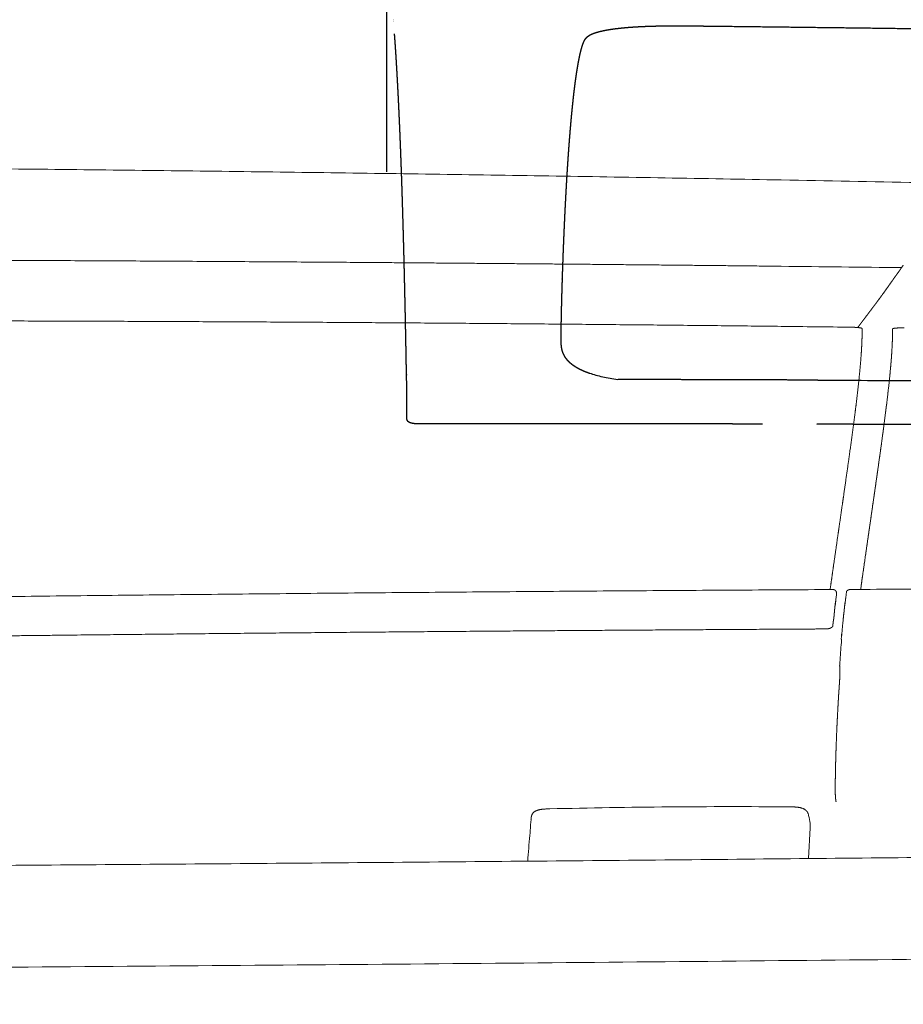
# Model space of a CAD drawing. Units: millimetres. Extents: x 0 to 17320, y 0 to 12230.
# Drawn here: x 6045 to 6410, y 4895 to 5302 of the extents above; entities that cross this region are included whole.
import ezdxf

# ---------------------------------------------------------------- set-up
doc = ezdxf.new("R2010")
doc.units = ezdxf.units.MM
doc.header["$LTSCALE"] = 12
doc.linetypes.add('DASHED', pattern=[15, 12, -3])
for name, color, linetype in [('100', 7, 'Continuous'), ('102', 7, 'Continuous'), ('132', 7, 'Continuous')]:
    doc.layers.add(name, color=color, linetype=linetype)
doc.styles.get("Standard").update_dxf_attribs({"font": 'romans.shx', "height": 85})
doc.dimstyles.new('ISO-25', dxfattribs={"dimtxt": 2.5, "dimasz": 2.5, "dimexe": 1.25, "dimexo": 0.625, "dimtad": 1, "dimtxsty": 'Standard', "dimcen": 2.5, "dimadec": 0, "dimazin": 0, "dimtfac": 1, "dimtmove": 0, "dimatfit": 3, "dimfxl": 1, "dimarcsym": 0})

# ---------------------------------------------------------------- blocks, each defined once
blk = doc.blocks.new('T31_VKLA_S_IN2')
at = {"color": 7, "linetype": 'DASHED', "lineweight": 25, "ltscale": 6.2e-05}
blk.add_line((2439.73, 1021.86), (2439.73, 1021.86), dxfattribs=at)
at = {"color": 7, "linetype": 'DASHED', "lineweight": 25, "ltscale": 0.163086}
blk.add_line((2577.38, 1019.01), (2570.86, 1019.09), dxfattribs=at)
at = {"color": 7, "linetype": 'DASHED', "lineweight": 25, "ltscale": 7.4e-05}
blk.add_line((2614.68, 854.42), (2614.67, 854.42), dxfattribs=at)
at = {"color": 7, "linetype": 'DASHED', "lineweight": 25}
blk.add_arc((692.91, 856.81), 1752.46, 359.99678, 0.51764, dxfattribs=at)
blk.add_ellipse((4406.48, 1717.4), major_axis=(1898.46, 831.65), ratio=0.079731, start_param=3.227853, end_param=3.271301, dxfattribs=at)
for points, degree, knots in [([(2445.22, 872.69), (2445.22, 872.74), (2445.22, 872.79), (2445.22, 872.84), (2445.22, 872.91), (2445.22, 872.99), (2445.22, 873.01), (2445.22, 873.06), (2445.22, 873.12), (2445.21, 873.14), (2445.21, 873.18), (2445.21, 873.23), (2445.21, 873.25), (2445.21, 873.3), (2445.21, 873.35), (2445.21, 873.37), (2445.21, 873.63), (2445.2, 873.87), (2445.2, 874.01), (2445.2, 874.25), (2445.19, 874.55), (2445.19, 874.61), (2444.93, 890.08), (2444.63, 904.87), (2444.31, 918.87), (2443.83, 937.15), (2443.3, 953.76), (2443.14, 958.32), (2442.71, 970.36), (2442.25, 981.35), (2441.94, 987.93), (2441.37, 999.02), (2440.77, 1008.68), (2440.5, 1012.69), (2440.22, 1016.42), (2439.94, 1019.86), (2439.93, 1019.89), (2439.93, 1019.93), (2439.93, 1019.97), (2439.93, 1019.97), (2439.92, 1020.02), (2439.92, 1020.06), (2439.92, 1020.08), (2439.91, 1020.13), (2439.91, 1020.17), (2439.91, 1020.17), (2439.91, 1020.2), (2439.9, 1020.24), (2439.9, 1020.27), (2439.88, 1020.5), (2439.86, 1020.72), (2439.84, 1020.9), (2439.82, 1021.09), (2439.8, 1021.28), (2439.8, 1021.31), (2439.79, 1021.33), (2439.79, 1021.36), (2439.79, 1021.38), (2439.78, 1021.42), (2439.78, 1021.45), (2439.78, 1021.48), (2439.77, 1021.54), (2439.76, 1021.6), (2439.76, 1021.63), (2439.75, 1021.68), (2439.75, 1021.73), (2439.75, 1021.73), (2439.74, 1021.77), (2439.74, 1021.82), (2439.74, 1021.83), (2439.74, 1021.85), (2439.73, 1021.86)], 5, [0, 0, 0, 0, 0, 0, 1.354308, 1.354308, 1.354308, 2.031465, 2.031465, 2.031465, 2.732674, 2.732674, 2.732674, 3.409836, 3.409836, 3.409836, 4.086998, 4.086998, 4.086998, 10.73461, 10.73461, 10.73461, 12.781338, 12.781338, 12.781338, 443.654488, 443.654488, 443.654488, 609.975208, 609.975208, 609.975208, 902.943653, 902.943653, 902.943653, 1136.986923, 1136.986923, 1136.986923, 1138.117526, 1138.117526, 1138.117526, 1139.712501, 1139.712501, 1139.712501, 1141.036784, 1141.036784, 1141.036784, 1142.612409, 1142.612409, 1142.612409, 1143.720743, 1143.720743, 1143.720743, 1158.359306, 1158.359306, 1158.359306, 1159.425631, 1159.425631, 1159.425631, 1160.75888, 1160.75888, 1160.75888, 1163.425368, 1163.425368, 1163.425368, 1166.091854, 1166.091854, 1166.091854, 1167.808911, 1167.808911, 1167.808911, 1169.142154, 1169.142154, 1169.142154, 1169.142154, 1169.142154, 1169.142154]), ([(2540.65, 1018.83), (2538.88, 1018.73), (2537.11, 1018.61), (2535.36, 1018.46), (2532.29, 1018.16), (2529.23, 1017.72), (2527.94, 1017.51), (2526.65, 1017.26), (2525.36, 1016.95)], 5, [0, 0, 0, 0, 0, 0, 8.85962, 8.85962, 8.85962, 15.477143, 15.477143, 15.477143, 15.477143, 15.477143, 15.477143]), ([(2570.86, 1019.09), (2568.42, 1019.11), (2565.98, 1019.14), (2563.48, 1019.17), (2558.6, 1019.21), (2553.73, 1019.21), (2551.29, 1019.19), (2547.7, 1019.12), (2544.11, 1019), (2542.95, 1018.95), (2541.8, 1018.89), (2540.65, 1018.83)], 5, [0, 0, 0, 0, 0, 0, 12.206871, 12.206871, 12.206871, 24.393766, 24.393766, 24.393766, 30.177276, 30.177276, 30.177276, 30.177276, 30.177276, 30.177276]), ([(3582.82, 994.34), (3481.97, 998.17), (3381.1, 1001.66), (3280.28, 1004.81), (3079.17, 1010.4), (2878.04, 1014.64), (2777.86, 1016.42), (2677.62, 1017.88), (2577.38, 1019.01)], 5, [0, 0, 0, 0, 0, 0, 504.644614, 504.644614, 504.644614, 1005.892168, 1005.892168, 1005.892168, 1005.892168, 1005.892168, 1005.892168]), ([(2525.36, 1016.95), (2524.4, 1016.72), (2523.45, 1016.46), (2522.52, 1016.15), (2521.18, 1015.62), (2519.99, 1014.84), (2519.64, 1014.57), (2519.13, 1014.08), (2518.73, 1013.51), (2518.6, 1013.29), (2518.47, 1013.06), (2518.36, 1012.83)], 5, [0, 0, 0, 0, 0, 0, 4.955335, 4.955335, 4.955335, 7.168099, 7.168099, 7.168099, 8.491261, 8.491261, 8.491261, 8.491261, 8.491261, 8.491261]), ([(2517.61, 1010.84), (2517.38, 1010.1), (2517.18, 1009.36), (2516.99, 1008.64), (2516.7, 1007.38), (2516.43, 1006.11), (2516.33, 1005.59), (2516.23, 1005.08), (2516.13, 1004.56)], 5, [0, 0, 0, 0, 0, 0, 3.862825, 3.862825, 3.862825, 6.510373, 6.510373, 6.510373, 6.510373, 6.510373, 6.510373]), ([(2516.13, 1004.56), (2515.74, 1002.45), (2515.39, 1000.33), (2515.08, 998.21), (2514.47, 993.69), (2513.95, 989.15), (2513.7, 986.74), (2513.46, 984.34), (2513.23, 981.93)], 5, [0, 0, 0, 0, 0, 0, 10.737447, 10.737447, 10.737447, 22.846667, 22.846667, 22.846667, 22.846667, 22.846667, 22.846667]), ([(2513.23, 981.93), (2512.79, 977.16), (2512.4, 972.4), (2512.04, 967.63), (2511.15, 954.31), (2510.46, 940.98), (2510.08, 932.44), (2509.74, 923.61), (2509.46, 914.78), (2509.45, 914.51), (2509.44, 914.24), (2509.44, 913.97)], 5, [0, 0, 0, 0, 0, 0, 23.920755, 23.920755, 23.920755, 66.7383, 66.7383, 66.7383, 68.099915, 68.099915, 68.099915, 68.099915, 68.099915, 68.099915]), ([(2509.44, 913.97), (2509.35, 911.13), (2509.26, 908.3), (2509.19, 905.47), (2509.1, 901.9), (2509.03, 898.32), (2509.01, 897.58), (2509, 896.84), (2508.99, 896.09)], 5, [0, 0, 0, 0, 0, 0, 14.206089, 14.206089, 14.206089, 17.917631, 17.917631, 17.917631, 17.917631, 17.917631, 17.917631]), ([(2508.99, 896.09), (2508.98, 895.37), (2508.96, 894.65), (2508.95, 893.91), (2508.94, 892.46), (2508.93, 891), (2508.93, 890.27), (2508.93, 889.54), (2508.94, 888.8)], 5, [0, 0, 0, 0, 0, 0, 3.63421, 3.63421, 3.63421, 7.344318, 7.344318, 7.344318, 7.344318, 7.344318, 7.344318]), ([(2508.94, 888.8), (2508.96, 887.96), (2508.99, 887.11), (2509.09, 886.27), (2509.46, 884.55), (2510.22, 882.96), (2510.72, 882.19), (2512.3, 880.26), (2514.32, 878.77), (2515.7, 877.96), (2517.54, 877.05), (2519.45, 876.29), (2519.9, 876.12), (2520.35, 875.96), (2520.8, 875.81)], 5, [0, 0, 0, 0, 0, 0, 4.225357, 4.225357, 4.225357, 8.772905, 8.772905, 8.772905, 16.653845, 16.653845, 16.653845, 19.04209, 19.04209, 19.04209, 19.04209, 19.04209, 19.04209]), ([(2615.07, 872.91), (2612.72, 872.92), (2608.04, 872.94), (2601.02, 872.97), (2594, 872.99), (2586.98, 873.02), (2579.96, 873.04), (2572.93, 873.06), (2565.91, 873.08), (2558.89, 873.1), (2551.87, 873.12), (2544.84, 873.14), (2538.42, 873.15), (2534.34, 873.16), (2532.59, 873.16)], 3, [0, 0, 0, 0, 7.021769, 14.043648, 21.065627, 28.087695, 35.109841, 42.132056, 49.15433, 56.176654, 63.199022, 70.221423, 77.24385, 82.471473, 82.471473, 82.471473, 82.471473]), ([(2615.07, 872.91), (2628.77, 872.85), (2656.17, 872.73), (2697.28, 872.53), (2738.38, 872.3), (2779.48, 872.04), (2820.59, 871.76), (2861.69, 871.46), (2902.8, 871.13), (2943.9, 870.78), (2985, 870.41), (3026.1, 870.01), (3067.2, 869.59), (3108.3, 869.14), (3149.4, 868.67), (3190.49, 868.17), (3231.58, 867.65), (3272.67, 867.1), (3313.76, 866.52), (3354.84, 865.92), (3395.92, 865.28), (3437, 864.62), (3478.07, 863.93), (3519.14, 863.22), (3560.21, 862.47), (3587.59, 861.96), (3601.28, 861.7)], 3, [0, 0, 0, 0, 41.10532, 82.210579, 123.315981, 164.421414, 205.526699, 246.631748, 287.736358, 328.840463, 369.943887, 411.046548, 452.148249, 493.248932, 534.348392, 575.446577, 616.543364, 657.638624, 698.726777, 739.813122, 780.897509, 821.979778, 863.059532, 904.136776, 945.211292, 986.282838, 986.282838, 986.282838, 986.282838]), ([(2448.35, 854.98), (2448.06, 854.98), (2447.77, 855), (2447.49, 855.05), (2447.04, 855.15), (2446.64, 855.31), (2446.49, 855.37), (2446.22, 855.52), (2445.98, 855.68), (2445.88, 855.77), (2445.76, 855.89), (2445.67, 856.01), (2445.65, 856.04), (2445.61, 856.09), (2445.58, 856.14), (2445.56, 856.16), (2445.49, 856.28), (2445.43, 856.41), (2445.39, 856.51), (2445.37, 856.61), (2445.37, 856.71)], 5, [0, 0, 0, 0, 0, 0, 1.915935, 1.915935, 1.915935, 3.101244, 3.101244, 3.101244, 4.200493, 4.200493, 4.200493, 4.462923, 4.462923, 4.462923, 4.725353, 4.725353, 4.725353, 5.665272, 5.665272, 5.665272, 5.665272, 5.665272, 5.665272]), ([(2448.35, 854.98), (2454.92, 854.99), (2461.51, 855), (2468.69, 855), (2478.64, 855.01), (2488.58, 855.02), (2491.93, 855.02), (2496.14, 855.02), (2500.34, 855.02), (2501.06, 855.02), (2502.75, 855.02), (2504.42, 855.02), (2505.25, 855.02), (2506.89, 855.02), (2508.54, 855.01), (2509.37, 855.01), (2510.54, 855.01), (2511.72, 855.01), (2512.41, 855.01), (2519.78, 855.01), (2527.15, 855), (2534.32, 855), (2551.31, 854.98), (2568.3, 854.95), (2578.26, 854.92), (2591.51, 854.89), (2604.77, 854.85), (2608.07, 854.84), (2611.37, 854.84), (2614.67, 854.83)], 5, [0, 0, 0, 0, 0, 0, 46.308267, 46.308267, 46.308267, 69.898349, 69.898349, 69.898349, 75.977397, 75.977397, 75.977397, 81.85315, 81.85315, 81.85315, 87.728881, 87.728881, 87.728881, 90.193047, 90.193047, 90.193047, 139.851243, 139.851243, 139.851243, 210.246601, 210.246601, 210.246601, 233.585095, 233.585095, 233.585095, 233.585095, 233.585095, 233.585095]), ([(2614.68, 854.83), (2624.51, 854.8), (2634.35, 854.76), (2644.19, 854.73), (2663.79, 854.66), (2683.39, 854.58), (2693.51, 854.54), (2762.28, 854.25), (2831.05, 853.87), (2890.04, 853.48), (2968.72, 852.87), (3047.4, 852.13), (3067.05, 851.93), (3145.73, 851.12), (3224.41, 850.18), (3283.42, 849.39), (3376.83, 848.01), (3470.23, 846.44), (3504.64, 845.84), (3543.85, 845.13), (3583.05, 844.39), (3588.4, 844.29), (3593.2, 844.2), (3598.01, 844.11)], 5, [0, 0, 0, 0, 0, 0, 69.555698, 69.555698, 69.555698, 138.603924, 138.603924, 138.603924, 555.87681, 555.87681, 555.87681, 695.007077, 695.007077, 695.007077, 1112.305874, 1112.305874, 1112.305874, 1355.65584, 1355.65584, 1355.65584, 1389.638387, 1389.638387, 1389.638387, 1389.638387, 1389.638387, 1389.638387])]:
    blk.add_open_spline(points, degree=degree, knots=knots, dxfattribs=at)
blk.add_open_spline([(2518.36, 1012.83), (2518.18, 1012.44), (2518.02, 1012.05), (2517.87, 1011.65), (2517.74, 1011.24), (2517.61, 1010.84)], degree=5, dxfattribs=at)
at = {"layer": '100', "linetype": 'Continuous', "lineweight": 18, "ltscale": 0.015245}
blk.add_line((2631.59, 894.65), (2631.95, 895.14), dxfattribs=at)
at = {"layer": '100', "linetype": 'Continuous', "lineweight": 18, "ltscale": 0.000392}
blk.add_line((2633.39, 894.25), (2633.39, 894.23), dxfattribs=at)
at = {"layer": '100', "linetype": 'Continuous', "lineweight": 18, "ltscale": 0.001455}
blk.add_line((2622.79, 784.13), (2622.8, 784.19), dxfattribs=at)
blk.add_line((2622.79, 784.13), (2622.8, 784.19), dxfattribs=at)
at = {"layer": '100', "linetype": 'Continuous', "lineweight": 18, "ltscale": 0.000383}
for p, q in [((2622.8, 784.27), (2622.81, 784.28)), ((2622.81, 784.28), (2622.8, 784.27))]:
    blk.add_line(p, q, dxfattribs=at)
at = {"layer": '100', "linetype": 'Continuous', "lineweight": 18, "ltscale": 0.001937}
blk.add_line((2622.8, 784.2), (2622.81, 784.28), dxfattribs=at)
at = {"layer": '100', "linetype": 'Continuous', "lineweight": 18, "ltscale": 0.00195}
blk.add_line((2622.8, 784.19), (2622.8, 784.27), dxfattribs=at)
at = {"layer": '100', "linetype": 'Continuous', "lineweight": 18, "ltscale": 0.000396}
blk.add_line((2622.8, 784.19), (2622.8, 784.2), dxfattribs=at)
at = {"layer": '100', "linetype": 'Continuous', "lineweight": 18, "ltscale": 0.000106}
blk.add_line((2622.82, 784.63), (2622.82, 784.63), dxfattribs=at)
at = {"layer": '100', "linetype": 'Continuous', "lineweight": 18, "ltscale": 0.007352}
blk.add_line((2622.83, 784.52), (2622.83, 784.81), dxfattribs=at)
at = {"layer": '100', "linetype": 'Continuous', "lineweight": 18, "ltscale": 0.002437}
blk.add_line((2621.34, 771.42), (2621.35, 771.52), dxfattribs=at)
at = {"layer": '100', "linetype": 'Continuous', "lineweight": 18, "ltscale": 0.001388}
blk.add_line((2621.35, 771.48), (2621.35, 771.43), dxfattribs=at)
at = {"layer": '100', "linetype": 'Continuous', "lineweight": 18, "ltscale": 0.001426}
blk.add_line((2621.35, 771.48), (2621.35, 771.43), dxfattribs=at)
at = {"layer": '100', "linetype": 'Continuous', "lineweight": 18, "ltscale": 2.8e-05}
blk.add_line((2624.81, 766.04), (2624.81, 766.04), dxfattribs=at)
at = {"layer": '100', "linetype": 'Continuous', "lineweight": 18, "ltscale": 0.003033}
blk.add_line((2624.13, 755.16), (2624.14, 755.28), dxfattribs=at)
at = {"layer": '100', "linetype": 'Continuous', "lineweight": 18, "ltscale": 0.000937}
blk.add_line((2624.14, 755.28), (2624.14, 755.32), dxfattribs=at)
at = {"layer": '100', "linetype": 'Continuous', "lineweight": 18, "ltscale": 0.00558}
blk.add_line((2624.11, 749.03), (2624.13, 749.26), dxfattribs=at)
at = {"layer": '100', "linetype": 'Continuous', "lineweight": 18, "ltscale": 0.012122}
blk.add_line((2624.13, 749.26), (2624.16, 749.74), dxfattribs=at)
at = {"layer": '100', "linetype": 'Continuous', "lineweight": 18, "ltscale": 0.007854}
blk.add_line((2624.16, 749.74), (2624.17, 750.05), dxfattribs=at)
blk.add_line((2624.16, 749.74), (2624.17, 750.05), dxfattribs=at)
at = {"layer": '100', "linetype": 'Continuous', "lineweight": 18, "ltscale": 0.00507}
blk.add_line((2624.17, 750.05), (2624.18, 750.26), dxfattribs=at)
at = {"layer": '100', "linetype": 'Continuous', "lineweight": 18, "ltscale": 0.011166}
blk.add_line((2624.18, 750.26), (2624.21, 750.7), dxfattribs=at)
at = {"layer": '100', "linetype": 'Continuous', "lineweight": 18, "ltscale": 0.00328}
blk.add_line((2624.23, 752.44), (2624.23, 752.57), dxfattribs=at)
at = {"layer": '100', "linetype": 'Continuous', "lineweight": 18, "ltscale": 0.004931}
blk.add_line((2624.24, 752.25), (2624.23, 752.44), dxfattribs=at)
at = {"layer": '100', "linetype": 'Continuous', "lineweight": 18, "ltscale": 0.003946}
blk.add_line((2623.72, 743.15), (2623.73, 743.31), dxfattribs=at)
at = {"layer": '100', "linetype": 'Continuous', "lineweight": 18, "ltscale": 0.001248}
blk.add_line((2623.73, 743.31), (2623.73, 743.36), dxfattribs=at)
blk.add_line((2623.73, 743.31), (2623.73, 743.36), dxfattribs=at)
at = {"layer": '100', "linetype": 'Continuous', "lineweight": 18, "ltscale": 0.039567}
blk.add_line((2622.3, 704.62), (2622.31, 706.21), dxfattribs=at)
at = {"layer": '100', "linetype": 'Continuous', "lineweight": 18, "ltscale": 0.008261}
blk.add_line((2622.3, 704.29), (2622.3, 704.62), dxfattribs=at)
blk.add_line((2622.3, 704.29), (2622.3, 704.62), dxfattribs=at)
at = {"layer": '100', "linetype": 'Continuous', "lineweight": 18}
for centre, radius, start, end in [((1883.59, -37571.91), 38534.21, 88.850787, 88.934728), ((2078.11, -46949.92), 47872.73, 89.315891, 89.375374), ((2083.36, -46507.34), 47430.12, 89.315843, 89.375881), ((2188.22, -35147.52), 36045, 89.299884, 89.345428), ((3038.29, 730.57), 414.99, 172.3662, 174.2201), ((3037.48, 730.57), 418.14, 172.7233, 174.385), ((3037.47, 730.57), 418.12, 172.7225, 174.3842), ((3036.02, 730.64), 416.68, 172.7198, 174.3827), ((2621.95, 783.54), 0.76, 346.7097, 359.3969), ((2598.19, 787.03), 24.77, 351.8785, 353.5115), ((2598.09, 787.04), 24.88, 351.8886, 353.5145), ((2599.61, 786.77), 23.33, 351.8002, 353.6582), ((2621.95, 783.54), 0.76, 352.6816, 359.3957), ((2620.02, 784.58), 2.81, 352.3895, 358.8011), ((2622.04, 784.29), 0.764, 353.1359, 359.4309), ((2622.04, 784.27), 0.765, 353.1008, 359.406), ((2620.51, 784.59), 2.32, 352.3805, 358.2394), ((2620.5, 784.59), 2.32, 352.391, 358.2367), ((3036, 730.78), 412.69, 172.6934, 174.2166), ((3118.82, 722.3), 495.95, 174.2068, 174.9408), ((3106.52, 723.45), 483.59, 174.198, 174.9473), ((3106.52, 723.45), 483.59, 174.198, 174.9473), ((3185.76, 717.63), 562.89, 175.2222, 176.0633), ((3185.83, 717.62), 562.96, 175.2223, 176.0633), ((2659.74, 753.63), 35.64, 175.7539, 177.283), ((2659.74, 753.63), 35.64, 175.7539, 177.283), ((2604.13, 752.25), 20.1, 0.9193, 2.2422), ((2604.23, 752.26), 20.01, 0.915, 2.2443), ((2595.19, 752.03), 29.05, 357.3819, 0.43), ((2595.2, 752.03), 29.04, 357.3803, 0.4296), ((2711.34, 737.88), 87.77, 175.6794, 176.4214), ((2711.34, 737.88), 87.77, 175.6793, 176.4213)]:
    blk.add_arc(centre, radius, start, end, dxfattribs=at)
for points, degree, knots in [([(2600, 955.63), (2584, 955.93), (2551.99, 956.5), (2503.98, 957.3), (2455.97, 958.03), (2407.96, 958.71), (2359.95, 959.33), (2311.95, 959.88), (2263.94, 960.37), (2215.93, 960.8), (2167.92, 961.16), (2119.92, 961.47), (2071.91, 961.71), (2023.91, 961.9), (1975.91, 962.03), (1927.9, 962.11), (1879.91, 962.13), (1832.02, 962.1), (1784.23, 962.02), (1752.45, 961.94), (1736.56, 961.89)], 3, [0, 0, 0, 0, 48.018029, 96.034533, 144.049582, 192.063237, 240.075696, 288.086868, 336.097161, 384.10625, 432.113708, 480.120061, 528.125571, 576.130037, 624.133505, 672.13595, 720.137611, 768.128051, 815.806022, 863.482861, 863.482861, 863.482861, 863.482861]), ([(2600, 919.97), (2541.16, 920.61), (2482.32, 921.16), (2423.28, 921.62), (2308.34, 922.36), (2193.25, 922.76), (2137.37, 922.87), (2066.13, 922.93), (1995.05, 922.86), (1979.54, 922.83), (1955.32, 922.79), (1931.11, 922.74), (1922.4, 922.72), (1904.99, 922.67), (1887.58, 922.61), (1878.88, 922.58), (1789.5, 922.27), (1700.03, 921.76), (1619.22, 921.16), (1538.44, 920.4), (1457.77, 919.49)], 5, [0, 0, 0, 0, 0, 0, 509.620163, 509.620163, 509.620163, 990.231593, 990.231593, 990.231593, 1124.540124, 1124.540124, 1124.540124, 1199.943312, 1199.943312, 1199.943312, 1275.3465, 1275.3465, 1275.3465, 1974.021686, 1974.021686, 1974.021686, 1974.021686, 1974.021686, 1974.021686]), ([(2646.4, 914.77), (2646.75, 915.27), (2647.1, 915.75), (2647.43, 916.2), (2648.11, 917.14), (2648.69, 917.95), (2648.97, 918.35), (2649.28, 918.79), (2649.56, 919.2), (2649.61, 919.27), (2649.65, 919.33), (2649.7, 919.4)], 5, [0, 0, 0, 0, 0, 0, 6.68286, 6.68286, 6.68286, 14.629569, 14.629569, 14.629569, 16.124512, 16.124512, 16.124512, 16.124512, 16.124512, 16.124512]), ([(2646.4, 914.77), (2646.75, 915.27), (2647.1, 915.75), (2647.43, 916.2), (2648.11, 917.14), (2648.69, 917.95), (2648.97, 918.35), (2649.28, 918.79), (2649.56, 919.2), (2649.61, 919.27), (2649.65, 919.33), (2649.7, 919.4)], 5, [0, 0, 0, 0, 0, 0, 6.682686, 6.682686, 6.682686, 14.628843, 14.628843, 14.628843, 16.123786, 16.123786, 16.123786, 16.123786, 16.123786, 16.123786]), ([(2638.72, 904.12), (2639.06, 904.56), (2639.39, 905.01), (2639.74, 905.48), (2640.57, 906.6), (2641.39, 907.72), (2641.9, 908.42), (2642.85, 909.75), (2643.78, 911.04), (2644.23, 911.69), (2644.95, 912.71), (2645.64, 913.68), (2645.9, 914.05), (2646.15, 914.42), (2646.4, 914.77)], 5, [0, 0, 0, 0, 0, 0, 4.960132, 4.960132, 4.960132, 12.343232, 12.343232, 12.343232, 19.645066, 19.645066, 19.645066, 24.301515, 24.301515, 24.301515, 24.301515, 24.301515, 24.301515]), ([(2638.72, 904.12), (2639.06, 904.56), (2639.39, 905.01), (2639.74, 905.48), (2640.57, 906.6), (2641.39, 907.72), (2641.9, 908.42), (2642.85, 909.75), (2643.78, 911.04), (2644.23, 911.69), (2644.95, 912.71), (2645.64, 913.68), (2645.9, 914.05), (2646.15, 914.42), (2646.4, 914.77)], 5, [0, 0, 0, 0, 0, 0, 4.960156, 4.960156, 4.960156, 12.343197, 12.343197, 12.343197, 19.64497, 19.64497, 19.64497, 24.301419, 24.301419, 24.301419, 24.301419, 24.301419, 24.301419]), ([(2631.95, 895.14), (2632.09, 895.33), (2632.22, 895.51), (2632.36, 895.69), (2632.63, 896.04), (2632.89, 896.39), (2633.02, 896.55), (2633.22, 896.82), (2633.42, 897.09), (2633.49, 897.18), (2633.63, 897.36), (2633.77, 897.54), (2633.83, 897.63), (2634.18, 898.08), (2634.52, 898.54), (2634.79, 898.9), (2635.51, 899.86), (2636.23, 900.81), (2636.49, 901.15), (2637.2, 902.1), (2637.91, 903.04), (2638.18, 903.4), (2638.45, 903.76), (2638.72, 904.12)], 5, [0, 0, 0, 0, 0, 0, 2.0021, 2.0021, 2.0021, 3.997748, 3.997748, 3.997748, 4.992984, 4.992984, 4.992984, 5.98822, 5.98822, 5.98822, 9.986464, 9.986464, 9.986464, 16.524331, 16.524331, 16.524331, 20.497256, 20.497256, 20.497256, 20.497256, 20.497256, 20.497256]), ([(2631.95, 895.14), (2632.09, 895.33), (2632.22, 895.51), (2632.36, 895.69), (2632.63, 896.04), (2632.89, 896.39), (2633.02, 896.55), (2633.22, 896.82), (2633.42, 897.09), (2633.49, 897.18), (2633.63, 897.36), (2633.77, 897.54), (2633.83, 897.63), (2634.18, 898.08), (2634.52, 898.54), (2634.79, 898.9), (2635.51, 899.86), (2636.23, 900.81), (2636.49, 901.15), (2637.2, 902.1), (2637.91, 903.04), (2638.18, 903.4), (2638.45, 903.76), (2638.72, 904.12)], 5, [0, 0, 0, 0, 0, 0, 2.0021, 2.0021, 2.0021, 3.997747, 3.997747, 3.997747, 4.992983, 4.992983, 4.992983, 5.98822, 5.98822, 5.98822, 9.986464, 9.986464, 9.986464, 16.524422, 16.524422, 16.524422, 20.497348, 20.497348, 20.497348, 20.497348, 20.497348, 20.497348]), ([(2600, 895.13), (2500.68, 896.26), (2401.35, 897.06), (2302.06, 897.51), (2100.89, 897.73), (1899.72, 896.55), (1797.93, 895.6), (1696.1, 894.31), (1594.28, 892.66)], 5, [0, 0, 0, 0, 0, 0, 496.659882, 496.659882, 496.659882, 1005.837656, 1005.837656, 1005.837656, 1005.837656, 1005.837656, 1005.837656]), ([(2633.39, 894.23), (2633.4, 893.35), (2633.4, 892.46), (2633.39, 891.58), (2633.35, 889.71), (2633.27, 887.83), (2633.22, 886.84), (2633.01, 883.1), (2632.71, 879.36), (2632.46, 876.64), (2631.8, 870.14), (2631.03, 863.64), (2630.56, 859.89), (2629.48, 851.57), (2628.33, 843.26), (2627.69, 838.71), (2626.68, 831.56), (2625.65, 824.42), (2625.28, 821.84), (2624.5, 816.47), (2623.73, 811.1), (2623.32, 808.3), (2622.45, 802.24), (2621.58, 796.18), (2621.11, 792.91), (2620.65, 789.63), (2620.18, 786.36)], 5, [0, 0, 0, 0, 0, 0, 4.426142, 4.426142, 4.426142, 9.374524, 9.374524, 9.374524, 23.156567, 23.156567, 23.156567, 42.069745, 42.069745, 42.069745, 65.108255, 65.108255, 65.108255, 78.161054, 78.161054, 78.161054, 92.23175, 92.23175, 92.23175, 108.773379, 108.773379, 108.773379, 108.773379, 108.773379, 108.773379]), ([(2628.65, 894.79), (2628.79, 894.79), (2628.93, 894.78), (2629.07, 894.78), (2629.36, 894.77), (2629.64, 894.77), (2629.77, 894.76), (2630.19, 894.74), (2630.61, 894.72), (2630.87, 894.71), (2631.26, 894.68), (2631.65, 894.64), (2631.78, 894.63), (2632.01, 894.6), (2632.23, 894.58), (2632.33, 894.56), (2632.52, 894.54), (2632.71, 894.5), (2632.79, 894.49), (2632.97, 894.45), (2633.14, 894.4), (2633.21, 894.38), (2633.32, 894.34), (2633.37, 894.28), (2633.38, 894.27), (2633.39, 894.26), (2633.39, 894.25)], 5, [0, 0, 0, 0, 0, 0, 0.703808, 0.703808, 0.703808, 1.434895, 1.434895, 1.434895, 2.81717, 2.81717, 2.81717, 3.41716, 3.41716, 3.41716, 3.95211, 3.95211, 3.95211, 4.393507, 4.393507, 4.393507, 4.882184, 4.882184, 4.882184, 4.962107, 4.962107, 4.962107, 4.962107, 4.962107, 4.962107]), ([(2632.79, 786.42), (2634.06, 795.38), (2635.34, 804.34), (2636.63, 813.26), (2638.64, 827.1), (2640.6, 840.94), (2641.28, 845.83), (2642.49, 854.72), (2643.62, 863.62), (2644.09, 867.62), (2644.88, 874.66), (2645.49, 881.71), (2645.71, 884.72), (2645.91, 888.42), (2645.97, 892.12), (2645.97, 892.77), (2645.97, 893.42), (2645.96, 894.08)], 5, [0, 0, 0, 0, 0, 0, 45.230762, 45.230762, 45.230762, 69.923072, 69.923072, 69.923072, 90.109008, 90.109008, 90.109008, 105.341863, 105.341863, 105.341863, 108.611851, 108.611851, 108.611851, 108.611851, 108.611851, 108.611851]), ([(2645.96, 894.08), (2645.98, 892.2), (2645.95, 890.32), (2645.88, 888.45), (2645.65, 883.82), (2645.28, 879.2), (2645.02, 876.46), (2644.14, 867.76), (2643.06, 859.07), (2642.29, 853.19), (2640.8, 842.29), (2639.25, 831.39), (2638.54, 826.45), (2636.95, 815.47), (2635.37, 804.49), (2634.5, 798.47), (2633.64, 792.45), (2632.79, 786.42)], 5, [0, 0, 0, 0, 0, 0, 9.387217, 9.387217, 9.387217, 23.185497, 23.185497, 23.185497, 53.145876, 53.145876, 53.145876, 78.213229, 78.213229, 78.213229, 108.627857, 108.627857, 108.627857, 108.627857, 108.627857, 108.627857]), ([(2645.96, 894.08), (2645.96, 894.08), (2645.96, 894.09), (2645.97, 894.1), (2645.98, 894.13), (2646.02, 894.16), (2646.06, 894.18), (2646.19, 894.23), (2646.34, 894.27), (2646.43, 894.29), (2646.82, 894.36), (2647.22, 894.4), (2647.48, 894.42), (2648.18, 894.47), (2648.89, 894.5), (2649.29, 894.51), (2649.82, 894.52), (2650.36, 894.51), (2650.48, 894.51), (2650.6, 894.51), (2650.72, 894.51)], 5, [0, 0, 0, 0, 0, 0, 0.062673, 0.062673, 0.062673, 0.288323, 0.288323, 0.288323, 0.855912, 0.855912, 0.855912, 2.339557, 2.339557, 2.339557, 4.420398, 4.420398, 4.420398, 5.031971, 5.031971, 5.031971, 5.031971, 5.031971, 5.031971]), ([(2650.72, 894.51), (2650.42, 894.52), (2650.11, 894.52), (2649.81, 894.52), (2649.23, 894.51), (2648.64, 894.49), (2648.37, 894.48), (2647.87, 894.45), (2647.37, 894.41), (2647.16, 894.39), (2646.85, 894.36), (2646.55, 894.31), (2646.48, 894.3), (2646.32, 894.26), (2646.17, 894.22), (2646.11, 894.2), (2646.03, 894.17), (2645.98, 894.12), (2645.97, 894.11), (2645.96, 894.1), (2645.96, 894.08), (2645.96, 894.08), (2645.96, 894.08), (2645.96, 894.08)], 5, [0, 0, 0, 0, 0, 0, 1.532399, 1.532399, 1.532399, 2.954073, 2.954073, 2.954073, 4.091303, 4.091303, 4.091303, 4.510397, 4.510397, 4.510397, 4.911562, 4.911562, 4.911562, 4.996927, 4.996927, 4.996927, 5.015641, 5.015641, 5.015641, 5.015641, 5.015641, 5.015641]), ([(1635.12, 772.53), (1648.82, 772.84), (1676.22, 773.43), (1717.32, 774.3), (1758.42, 775.15), (1799.52, 775.96), (1840.62, 776.75), (1881.72, 777.51), (1922.82, 778.24), (1963.92, 778.95), (2005.02, 779.63), (2046.12, 780.29), (2087.22, 780.91), (2128.32, 781.51), (2169.42, 782.08), (2210.52, 782.63), (2251.62, 783.14), (2292.71, 783.62), (2333.8, 784.07), (2374.89, 784.49), (2415.97, 784.88), (2457.06, 785.24), (2498.14, 785.57), (2539.22, 785.87), (2580.3, 786.13), (2607.68, 786.29), (2621.37, 786.36)], 3, [0, 0, 0, 0, 41.107798, 82.215862, 123.324064, 164.432296, 205.540388, 246.64825, 287.755712, 328.862692, 369.968967, 411.0745, 452.179175, 493.282877, 534.385409, 575.486722, 616.586696, 657.68521, 698.776494, 739.866044, 780.953718, 822.039363, 863.122671, 904.203588, 945.281914, 986.357424, 986.357424, 986.357424, 986.357424]), ([(2622.83, 784.81), (2622.83, 784.83), (2622.83, 784.87), (2622.82, 784.93), (2622.82, 785), (2622.81, 785.06), (2622.8, 785.13), (2622.79, 785.2), (2622.77, 785.27), (2622.75, 785.35), (2622.72, 785.42), (2622.69, 785.5), (2622.65, 785.58), (2622.61, 785.67), (2622.55, 785.76), (2622.47, 785.86), (2622.38, 785.96), (2622.29, 786.04), (2622.19, 786.12), (2622.09, 786.18), (2622, 786.23), (2621.91, 786.27), (2621.82, 786.3), (2621.73, 786.32), (2621.63, 786.34), (2621.54, 786.36), (2621.46, 786.36), (2621.4, 786.36), (2621.37, 786.36)], 3, [0, 0, 0, 0, 0.05953, 0.122557, 0.18845, 0.256415, 0.325548, 0.396682, 0.470672, 0.54782, 0.628076, 0.711838, 0.799111, 0.889807, 1.009058, 1.133397, 1.261609, 1.393302, 1.515046, 1.636609, 1.735583, 1.83453, 1.931714, 2.027022, 2.120011, 2.210779, 2.297568, 2.381408, 2.381408, 2.381408, 2.381408]), ([(2626.98, 785.7), (2627, 785.72), (2627.06, 785.77), (2627.15, 785.85), (2627.25, 785.93), (2627.36, 786.01), (2627.46, 786.07), (2627.57, 786.13), (2627.69, 786.19), (2627.82, 786.25), (2627.95, 786.3), (2628.08, 786.33), (2628.22, 786.36), (2628.35, 786.39), (2628.48, 786.4), (2628.57, 786.4), (2628.61, 786.4)], 3, [1.973306, 1.973306, 1.973306, 1.973306, 2.061054, 2.203738, 2.336243, 2.462246, 2.582809, 2.699349, 2.844963, 2.986737, 3.125626, 3.262317, 3.397286, 3.530924, 3.663512, 3.795267, 3.795267, 3.795267, 3.795267]), ([(2628.61, 786.4), (2635.79, 786.44), (2650.15, 786.51), (2671.69, 786.62), (2693.22, 786.71), (2714.86, 786.8), (2736.6, 786.88), (2758.43, 786.95), (2780.26, 787.01), (2802.09, 787.06), (2823.93, 787.1), (2845.76, 787.13), (2867.58, 787.16), (2882.13, 787.17), (2889.4, 787.17)], 3, [0, 0, 0, 0, 21.538653, 43.07651, 64.613294, 86.148403, 107.986203, 129.82059, 151.650539, 173.474402, 195.319358, 217.154662, 238.978464, 260.788448, 260.788448, 260.788448, 260.788448]), ([(1635.17, 755.81), (1645.01, 756.04), (1654.84, 756.27), (1664.68, 756.5), (1684.29, 756.94), (1703.9, 757.38), (1713.96, 757.6), (1782.73, 759.11), (1851.49, 760.51), (1910.48, 761.65), (1989.15, 763.06), (2067.82, 764.32), (2087.48, 764.63), (2166.15, 765.82), (2244.83, 766.87), (2303.84, 767.56), (2397.26, 768.52), (2490.67, 769.27), (2525.08, 769.51), (2564.33, 769.77), (2603.58, 770), (2608.79, 770.03), (2613.63, 770.06), (2618.47, 770.09)], 5, [0, 0, 0, 0, 0, 0, 69.555684, 69.555684, 69.555684, 138.702098, 138.702098, 138.702098, 555.975328, 555.975328, 555.975328, 695.09964, 695.09964, 695.09964, 1112.401035, 1112.401035, 1112.401035, 1355.76005, 1355.76005, 1355.76005, 1389.995963, 1389.995963, 1389.995963, 1389.995963, 1389.995963, 1389.995963]), ([(1635.17, 755.81), (1645.01, 756.04), (1654.84, 756.27), (1664.68, 756.5), (1684.29, 756.94), (1703.9, 757.38), (1713.96, 757.6), (1782.73, 759.11), (1851.49, 760.51), (1910.48, 761.65), (1989.15, 763.06), (2067.82, 764.32), (2087.48, 764.63), (2166.15, 765.82), (2244.83, 766.87), (2303.84, 767.56), (2397.26, 768.52), (2490.67, 769.27), (2525.08, 769.51), (2564.33, 769.77), (2603.57, 770), (2608.79, 770.03), (2613.63, 770.06), (2618.47, 770.09)], 5, [0, 0, 0, 0, 0, 0, 69.555684, 69.555684, 69.555684, 138.720612, 138.720612, 138.720612, 555.993843, 555.993843, 555.993843, 695.118726, 695.118726, 695.118726, 1112.420122, 1112.420122, 1112.420122, 1355.777857, 1355.777857, 1355.777857, 1390.005494, 1390.005494, 1390.005494, 1390.005494, 1390.005494, 1390.005494]), ([(2621.35, 771.48), (2621.35, 771.46), (2621.35, 771.44), (2621.34, 771.42), (2621.33, 771.38), (2621.32, 771.34), (2621.31, 771.32), (2621.26, 771.16), (2621.17, 771.02), (2621.06, 770.9), (2620.84, 770.71), (2620.57, 770.55), (2620.45, 770.49), (2620.18, 770.37), (2619.89, 770.28), (2619.74, 770.24), (2619.4, 770.16), (2619.06, 770.12), (2618.88, 770.1), (2618.68, 770.09), (2618.5, 770.09), (2618.49, 770.09), (2618.48, 770.09), (2618.47, 770.09)], 5, [0, 0, 0, 0, 0, 0, 0.228993, 0.228993, 0.228993, 0.457551, 0.457551, 0.457551, 1.896322, 1.896322, 1.896322, 2.941122, 2.941122, 2.941122, 4.074614, 4.074614, 4.074614, 5.281015, 5.281015, 5.281015, 5.344694, 5.344694, 5.344694, 5.344694, 5.344694, 5.344694]), ([(2624.81, 766.04), (2624.81, 766.01), (2624.81, 765.98), (2624.81, 765.95), (2624.81, 765.84), (2624.82, 765.71), (2624.83, 765.62), (2624.85, 765.4), (2624.85, 765.17), (2624.85, 765.04), (2624.85, 764.85), (2624.84, 764.67), (2624.83, 764.61), (2624.83, 764.56), (2624.82, 764.51)], 5, [0, 0, 0, 0, 0, 0, 0.258659, 0.258659, 0.258659, 0.769913, 0.769913, 0.769913, 1.467006, 1.467006, 1.467006, 1.714638, 1.714638, 1.714638, 1.714638, 1.714638, 1.714638]), ([(2624.81, 766.04), (2624.81, 766.01), (2624.81, 765.98), (2624.81, 765.95), (2624.81, 765.84), (2624.82, 765.71), (2624.83, 765.62), (2624.85, 765.4), (2624.85, 765.17), (2624.85, 765.04), (2624.85, 764.85), (2624.84, 764.67), (2624.83, 764.61), (2624.83, 764.56), (2624.82, 764.51)], 5, [0, 0, 0, 0, 0, 0, 0.258659, 0.258659, 0.258659, 0.76991, 0.76991, 0.76991, 1.467003, 1.467003, 1.467003, 1.714635, 1.714635, 1.714635, 1.714635, 1.714635, 1.714635]), ([(2624.22, 753.04), (2624.22, 753.08), (2624.21, 753.13), (2624.21, 753.18), (2624.2, 753.49), (2624.18, 753.79), (2624.16, 754.06), (2624.13, 754.44), (2624.12, 754.8), (2624.12, 754.93), (2624.13, 755.05), (2624.13, 755.16)], 5, [0, 0, 0, 0, 0, 0, 0.484928, 0.484928, 0.484928, 3.336146, 3.336146, 3.336146, 4.746723, 4.746723, 4.746723, 4.746723, 4.746723, 4.746723]), ([(2624.22, 753.04), (2624.22, 753.08), (2624.22, 753.12), (2624.21, 753.18), (2624.2, 753.49), (2624.18, 753.79), (2624.16, 754.06), (2624.13, 754.44), (2624.12, 754.8), (2624.12, 754.93), (2624.13, 755.05), (2624.13, 755.16)], 5, [0, 0, 0, 0, 0, 0, 0.444178, 0.444178, 0.444178, 3.286006, 3.286006, 3.286006, 4.69662, 4.69662, 4.69662, 4.69662, 4.69662, 4.69662]), ([(2623.81, 744.49), (2623.84, 744.86), (2623.87, 745.25), (2623.9, 745.67), (2623.96, 746.53), (2624.02, 747.47), (2624.05, 748.01), (2624.08, 748.52), (2624.11, 749.03)], 5, [0, 0, 0, 0, 0, 0, 3.275939, 3.275939, 3.275939, 6.905395, 6.905395, 6.905395, 6.905395, 6.905395, 6.905395]), ([(2623.81, 744.49), (2623.84, 744.86), (2623.87, 745.25), (2623.9, 745.67), (2623.96, 746.53), (2624.02, 747.47), (2624.05, 748.01), (2624.08, 748.52), (2624.11, 749.03)], 5, [0, 0, 0, 0, 0, 0, 3.270182, 3.270182, 3.270182, 6.901718, 6.901718, 6.901718, 6.901718, 6.901718, 6.901718]), ([(2622.31, 706.21), (2622.32, 706.67), (2622.32, 707.14), (2622.32, 707.44), (2622.34, 708.37), (2622.35, 709.3), (2622.36, 709.6), (2622.37, 710.48), (2622.39, 711.35), (2622.4, 711.8), (2622.41, 712.64), (2622.43, 713.47), (2622.44, 713.88), (2622.49, 715.92), (2622.55, 717.94), (2622.6, 719.53), (2622.73, 723.36), (2622.88, 727.1), (2622.98, 729.3), (2623.18, 733.45), (2623.39, 737.46), (2623.5, 739.39), (2623.61, 741.28), (2623.72, 743.15)], 5, [0, 0, 0, 0, 0, 0, 3.367654, 3.367654, 3.367654, 6.759418, 6.759418, 6.759418, 9.805097, 9.805097, 9.805097, 12.910701, 12.910701, 12.910701, 25.032108, 25.032108, 25.032108, 42.487649, 42.487649, 42.487649, 59.007947, 59.007947, 59.007947, 59.007947, 59.007947, 59.007947]), ([(2622.31, 706.21), (2622.32, 706.68), (2622.32, 707.14), (2622.32, 707.44), (2622.34, 708.37), (2622.35, 709.29), (2622.36, 709.61), (2622.37, 710.48), (2622.39, 711.35), (2622.4, 711.81), (2622.41, 712.64), (2622.43, 713.47), (2622.44, 713.88), (2622.49, 715.92), (2622.55, 717.94), (2622.6, 719.54), (2622.73, 723.37), (2622.88, 727.1), (2622.98, 729.3), (2623.18, 733.45), (2623.39, 737.46), (2623.5, 739.39), (2623.61, 741.28), (2623.72, 743.15)], 5, [0, 0, 0, 0, 0, 0, 3.400471, 3.400471, 3.400471, 6.762397, 6.762397, 6.762397, 9.803805, 9.803805, 9.803805, 12.909325, 12.909325, 12.909325, 25.025975, 25.025975, 25.025975, 42.481555, 42.481555, 42.481555, 59.002095, 59.002095, 59.002095, 59.002095, 59.002095, 59.002095]), ([(2622.35, 701.25), (2622.36, 700.94), (2622.38, 700.63), (2622.4, 700.32), (2622.46, 699.81), (2622.52, 699.31), (2622.55, 699.12), (2622.59, 698.89), (2622.62, 698.67), (2622.62, 698.64), (2622.63, 698.61), (2622.63, 698.57)], 5, [0, 0, 0, 0, 0, 0, 1.631354, 1.631354, 1.631354, 2.69679, 2.69679, 2.69679, 2.876112, 2.876112, 2.876112, 2.876112, 2.876112, 2.876112]), ([(2622.63, 698.57), (2622.61, 698.74), (2622.58, 698.92), (2622.56, 699.09), (2622.49, 699.54), (2622.43, 700), (2622.41, 700.29), (2622.38, 700.65), (2622.36, 701.01), (2622.35, 701.09), (2622.35, 701.17), (2622.35, 701.25)], 5, [0, 0, 0, 0, 0, 0, 0.965516, 0.965516, 0.965516, 2.461838, 2.461838, 2.461838, 2.875611, 2.875611, 2.875611, 2.875611, 2.875611, 2.875611])]:
    blk.add_open_spline(points, degree=degree, knots=knots, dxfattribs=at)
for points in [[(2649.7, 919.4), (2649.84, 919.61), (2649.98, 919.83), (2650.13, 920.04), (2650.27, 920.25), (2650.41, 920.46)], [(2649.7, 919.4), (2649.84, 919.61), (2649.98, 919.83), (2650.13, 920.04), (2650.27, 920.25), (2650.41, 920.46)], [(2622.3, 704.29), (2622.29, 703.68), (2622.29, 703.06), (2622.3, 702.46), (2622.32, 701.85), (2622.35, 701.25)], [(2622.35, 701.25), (2622.32, 701.85), (2622.3, 702.46), (2622.29, 703.06), (2622.29, 703.68), (2622.3, 704.29)]]:
    blk.add_open_spline(points, degree=5, dxfattribs=at)
blk = doc.blocks.new('TFH_VS20_D_IN2_D12')
at = {"layer": '100', "linetype": 'Continuous', "lineweight": 18, "ltscale": 0.000219}
blk.add_line((2497.38, 693.92), (2497.38, 693.93), dxfattribs=at)
at = {"layer": '100', "linetype": 'Continuous', "lineweight": 18, "ltscale": 0.000489}
blk.add_line((2497.58, 694.17), (2497.57, 694.15), dxfattribs=at)
at = {"layer": '100', "linetype": 'Continuous', "lineweight": 18, "ltscale": 0.000295}
blk.add_line((2611.07, 693.83), (2611.07, 693.82), dxfattribs=at)
at = {"layer": '100', "linetype": 'Continuous', "lineweight": 18, "ltscale": 0.318674}
blk.add_line((2611.19, 675.19), (2611.93, 687.92), dxfattribs=at)
at = {"layer": '100', "linetype": 'Continuous', "lineweight": 18, "ltscale": 0.318413}
blk.add_line((2611.2, 675.19), (2611.93, 687.91), dxfattribs=at)
at = {"layer": '100', "linetype": 'Continuous', "lineweight": 18, "ltscale": 0.025861}
blk.add_line((2496.21, 685.8), (2496.11, 684.78), dxfattribs=at)
at = {"layer": '100', "linetype": 'Continuous', "lineweight": 18}
for centre, radius, start, end in [((2580.14, -2464.24), 3160.89, 89.58384, 91.37408), ((2499.27, 692.56), 2.33, 136.369, 144.0792), ((2499.3, 692.53), 2.37, 136.7673, 143.8719), ((2609.86, 695.14), 0.195, 32.9561, 53.2549), ((2606.96, 692.41), 4.35, 13.624, 18.886), ((2616.55, 694.71), 5.51, 193.3738, 196.5049), ((2609.52, 692.63), 1.82, 10.7446, 16.2093), ((2272.26, 628.34), 345.15, 10.2504, 10.7917), ((932.99, 807.62), 1567.94, 355.58054, 355.74919), ((575.44, 835.68), 1926.58, 355.18953, 355.50766), ((2524.33, 684.69), 28.15, 175.7042, 177.7263)]:
    blk.add_arc(centre, radius, start, end, dxfattribs=at)
for points, knots in [([(2603.09, 696.57), (2603.2, 696.56), (2603.42, 696.56), (2603.75, 696.56), (2604.08, 696.56), (2604.41, 696.55), (2604.74, 696.54), (2605.07, 696.53), (2605.4, 696.51), (2605.72, 696.5), (2606.05, 696.47), (2606.37, 696.44), (2606.68, 696.41), (2606.99, 696.37), (2607.3, 696.32), (2607.6, 696.26), (2607.89, 696.2), (2608.2, 696.12), (2608.52, 696.03), (2608.85, 695.91), (2609.16, 695.78), (2609.46, 695.63), (2609.73, 695.48), (2609.9, 695.36), (2609.98, 695.3)], [0, 0, 0, 0, 0.329298, 0.658371, 0.987493, 1.316725, 1.645946, 1.97485, 2.303006, 2.629856, 2.954744, 3.27695, 3.595705, 3.910223, 4.219725, 4.523448, 4.820671, 5.110719, 5.477764, 5.830274, 6.167147, 6.487387, 6.808253, 7.107826, 7.107826, 7.107826, 7.107826]), ([(2496.61, 691.38), (2496.61, 691.41), (2496.62, 691.45), (2496.62, 691.53), (2496.63, 691.61), (2496.64, 691.69), (2496.64, 691.77), (2496.65, 691.85), (2496.66, 691.92), (2496.67, 692.01), (2496.69, 692.11), (2496.7, 692.23), (2496.73, 692.35), (2496.75, 692.47), (2496.78, 692.59), (2496.81, 692.7), (2496.84, 692.81), (2496.87, 692.92), (2496.91, 693.02), (2496.94, 693.1), (2496.96, 693.16), (2496.99, 693.23), (2497.02, 693.3), (2497.05, 693.38), (2497.09, 693.46), (2497.14, 693.54), (2497.18, 693.62), (2497.23, 693.69), (2497.27, 693.77), (2497.33, 693.85), (2497.36, 693.9), (2497.38, 693.92)], [0, 0, 0, 0, 0.069386, 0.14482, 0.224144, 0.304417, 0.385183, 0.465471, 0.544897, 0.623456, 0.724159, 0.851254, 0.975955, 1.098262, 1.218191, 1.33645, 1.453425, 1.568646, 1.683642, 1.754045, 1.824436, 1.894417, 1.96444, 2.055042, 2.145818, 2.236233, 2.326934, 2.417433, 2.508323, 2.599134, 2.690435, 2.690435, 2.690435, 2.690435]), ([(2497.58, 694.17), (2497.61, 694.2), (2497.68, 694.27), (2497.79, 694.37), (2497.91, 694.47), (2498.04, 694.56), (2498.17, 694.64), (2498.3, 694.73), (2498.44, 694.8), (2498.59, 694.88), (2498.74, 694.95), (2498.9, 695.02), (2499.07, 695.08), (2499.29, 695.16), (2499.57, 695.25), (2499.87, 695.32), (2500.13, 695.38), (2500.34, 695.43), (2500.56, 695.46), (2500.78, 695.5), (2501, 695.53), (2501.23, 695.56), (2501.46, 695.59), (2501.72, 695.61), (2502.02, 695.64), (2502.35, 695.66), (2502.68, 695.68), (2503.01, 695.7), (2503.34, 695.71), (2503.67, 695.72), (2504.01, 695.73), (2504.23, 695.74), (2504.34, 695.74)], [0, 0, 0, 0, 0.141378, 0.288848, 0.442146, 0.601212, 0.752335, 0.908207, 1.068752, 1.233902, 1.403569, 1.577648, 1.756006, 1.938481, 2.284012, 2.641531, 2.857388, 3.076533, 3.298605, 3.523235, 3.750047, 3.978672, 4.208751, 4.439946, 4.77043, 5.101755, 5.433314, 5.764724, 6.095872, 6.426954, 6.758521, 7.091516, 7.091516, 7.091516, 7.091516]), ([(2609.98, 695.3), (2610, 695.28), (2610.03, 695.26), (2610.08, 695.22), (2610.13, 695.18), (2610.17, 695.14), (2610.22, 695.1), (2610.26, 695.07), (2610.3, 695.03), (2610.33, 694.99), (2610.37, 694.95), (2610.41, 694.92), (2610.44, 694.88), (2610.48, 694.84), (2610.51, 694.8), (2610.54, 694.76), (2610.58, 694.72), (2610.61, 694.68), (2610.64, 694.64), (2610.66, 694.61), (2610.69, 694.57), (2610.72, 694.53), (2610.75, 694.48), (2610.78, 694.44), (2610.8, 694.39), (2610.83, 694.35), (2610.86, 694.31), (2610.88, 694.26), (2610.9, 694.22), (2610.93, 694.17), (2610.95, 694.13), (2610.97, 694.08), (2610.99, 694.04), (2611.01, 693.99), (2611.02, 693.94), (2611.04, 693.9), (2611.06, 693.86), (2611.06, 693.84), (2611.07, 693.83)], [0, 0, 0, 0, 0.070569, 0.139976, 0.196826, 0.253024, 0.308514, 0.363407, 0.417659, 0.471362, 0.524537, 0.577204, 0.629328, 0.680981, 0.732178, 0.782937, 0.833271, 0.883196, 0.932724, 0.981869, 1.022707, 1.075932, 1.128739, 1.181144, 1.233163, 1.284811, 1.336103, 1.387054, 1.43768, 1.487923, 1.53787, 1.587444, 1.636748, 1.68566, 1.734327, 1.782569, 1.830589, 1.859734, 1.859734, 1.859734, 1.859734]), ([(2611.9, 689.76), (2611.91, 689.72), (2611.92, 689.64), (2611.94, 689.53), (2611.95, 689.41), (2611.96, 689.3), (2611.96, 689.2), (2611.97, 689.11), (2611.97, 689.02), (2611.97, 688.93), (2611.97, 688.84), (2611.97, 688.76), (2611.97, 688.67), (2611.97, 688.58), (2611.96, 688.5), (2611.96, 688.41), (2611.96, 688.33), (2611.95, 688.24), (2611.95, 688.16), (2611.94, 688.07), (2611.94, 687.99), (2611.93, 687.93), (2611.93, 687.91)], [0, 0, 0, 0, 0.121517, 0.241709, 0.361011, 0.47942, 0.569545, 0.65915, 0.748238, 0.836815, 0.924888, 1.012468, 1.099566, 1.186187, 1.272187, 1.357735, 1.442843, 1.52752, 1.61177, 1.695594, 1.778988, 1.861934, 1.861934, 1.861934, 1.861934]), ([(1215.12, 670.93), (1230.75, 670.69), (1264.1, 670.3), (1317.42, 669.9), (1377.43, 669.62), (1444.41, 669.44), (1518.48, 669.36), (1599.6, 669.39), (1687.62, 669.52), (1782.21, 669.76), (1882.93, 670.11), (1989.15, 670.59), (2100.09, 671.18), (2214.8, 671.9), (2332.19, 672.75), (2451.06, 673.71), (2570.15, 674.78), (2688.13, 675.95), (2803.73, 677.19), (2915.69, 678.48), (3022.83, 679.81), (3124.05, 681.15), (3218.36, 682.48), (3304.89, 683.79), (3382.93, 685.09), (3432.05, 686), (3455.1, 686.47)], [0, 0, 0, 0, 46.894004, 100.054973, 159.971306, 226.917007, 300.998603, 382.181348, 470.297748, 565.042781, 665.9687, 772.45265, 883.7087, 998.785708, 1116.585012, 1235.891949, 1355.417749, 1473.845043, 1589.868034, 1702.231233, 1809.746653, 1911.311508, 2005.923015, 2092.70034, 2170.921752, 2240.085243, 2240.085243, 2240.085243, 2240.085243]), ([(3457.69, 644.43), (3426.7, 643.8), (3365.01, 642.69), (3272.77, 641.21), (3180.76, 639.86), (3088.25, 638.59), (2994.72, 637.38), (2900.22, 636.23), (2805.32, 635.14), (2710.67, 634.11), (2616.56, 633.16), (2522.85, 632.28), (2429.26, 631.46), (2335.66, 630.71), (2242.04, 630.02), (2148.22, 629.41), (2053.9, 628.87), (1958.97, 628.4), (1863.82, 628.01), (1769.19, 627.7), (1675.61, 627.49), (1583.08, 627.37), (1491.06, 627.37), (1398.8, 627.51), (1305.95, 627.87), (1243.79, 628.4), (1212.64, 628.87)], [0, 0, 0, 0, 93.007608, 185.077172, 276.753245, 369.069806, 462.644988, 557.376637, 652.575409, 747.377887, 841.338504, 934.924171, 1028.519102, 1122.124087, 1215.733675, 1309.370179, 1403.582621, 1498.715383, 1594.166303, 1689.016959, 1782.612715, 1874.924791, 1966.607068, 2058.662187, 2151.700463, 2245.160116, 2245.160116, 2245.160116, 2245.160116])]:
    blk.add_open_spline(points, degree=3, knots=knots, dxfattribs=at)
blk.add_open_spline([(2611.93, 687.92), (2611.95, 688.31), (2611.97, 688.69), (2611.98, 689.07), (2611.96, 689.43), (2611.9, 689.76)], degree=5, dxfattribs=at)
blk = doc.blocks.new('*D52')
at = {"layer": '132', "color": 0, "lineweight": -2}
for p, q in [((7893.44, 8421.96), (7994.67, 8451.3)), ((7993.46, 8168.5), (8034.82, 8168.5))]:
    blk.add_line(p, q, dxfattribs=at)
blk.add_arc((7018.86, 8168.5), 985.96, 3.48723, 12.67468, dxfattribs=at)
at = {"layer": '132', "color": 0}
for points in [[(7971.11, 8382.35), (7990.48, 8387.33), (7965.86, 8442.95)], [(8012.99, 8228.78), (7993, 8228.17), (8004.82, 8168.5)]]:
    blk.add_solid(points, dxfattribs=at)
at = {"layer": 'Defpoints', "color": 0}
for p in [(7892.84, 8421.78), (7987.44, 8352.82), (7018.86, 8168.5), (7992.84, 8168.5)]:
    blk.add_point(p, dxfattribs=at)

msp = doc.modelspace()

# ---------------------------------------------------------------- linework, layer by layer
at = {"layer": '102'}
msp.add_line((6197.109, 5238.922), (6197.109, 5520.683), dxfattribs=at)

# ---------------------------------------------------------------- block references
at = {"layer": '100'}
for name in ['T31_VKLA_S_IN2', 'TFH_VS20_D_IN2_D12']:
    msp.add_blockref(name, (3760, 4280), dxfattribs=at)

# ---------------------------------------------------------------- dimensions: what is measured, and where the dimension line sits
at = {"layer": '132'}
dim = msp.add_angular_dim_3p(base=(7987.441, 8352.822), center=(7018.86, 8168.5), p1=(7992.835, 8168.5), p2=(7892.835, 8421.783), text=' ', dimstyle='ISO-25', override={"dimtxt": 85, "dimasz": 60, "dimexe": 30, "dimgap": 40}, dxfattribs=at)
dim.commit()
dim.dimension.update_dxf_attribs({"geometry": '*D52', "text_midpoint": (0, 0)})

doc.saveas('drawing.dxf')
